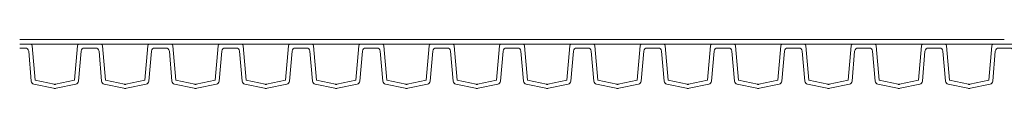
# Model space of a CAD drawing. Units: millimetres. Extents: x 13058 to 73590, y 5012 to 30714.
# Drawn here: x 19205 to 19494, y 25521 to 25536 of the extents above; entities that cross this region are included whole.
import ezdxf

# ---------------------------------------------------------------- set-up
doc = ezdxf.new("R2010")
doc.units = ezdxf.units.MM
doc.layers.add('Pragma-Inner-Layer', color=50, linetype='Continuous', lineweight=5)
doc.layers.add('Pragma-Rib-Layer', color=22, linetype='Continuous', lineweight=5)

msp = doc.modelspace()

# ---------------------------------------------------------------- linework, layer by layer
at = {"layer": 'Pragma-Inner-Layer'}
for p, q in [((19225.88766, 25535.67604), (19205.25766, 25535.67604)), ((19246.51766, 25535.67604), (19225.88766, 25535.67604)), ((19267.14766, 25535.67604), (19246.51766, 25535.67604)), ((19287.77766, 25535.67604), (19267.14766, 25535.67604)), ((19308.40766, 25535.67604), (19287.77766, 25535.67604)), ((19329.03766, 25535.67604), (19308.40766, 25535.67604)), ((19349.66766, 25535.67604), (19329.03766, 25535.67604)), ((19370.29766, 25535.67604), (19349.66766, 25535.67604)), ((19390.92766, 25535.67604), (19370.29766, 25535.67604)), ((19411.55766, 25535.67604), (19390.92766, 25535.67604)), ((19432.18766, 25535.67604), (19411.55766, 25535.67604)), ((19452.81766, 25535.67604), (19432.18766, 25535.67604)), ((19473.44766, 25535.67604), (19452.81766, 25535.67604)), ((19494.07766, 25535.67604), (19473.44766, 25535.67604)), ((19225.88766, 25534.27604), (19205.25766, 25534.27604)), ((19246.51766, 25534.27604), (19225.88766, 25534.27604)), ((19267.14766, 25534.27604), (19246.51766, 25534.27604)), ((19287.77766, 25534.27604), (19267.14766, 25534.27604)), ((19308.40766, 25534.27604), (19287.77766, 25534.27604)), ((19329.03766, 25534.27604), (19308.40766, 25534.27604)), ((19349.66766, 25534.27604), (19329.03766, 25534.27604)), ((19370.29766, 25534.27604), (19349.66766, 25534.27604)), ((19390.92766, 25534.27604), (19370.29766, 25534.27604)), ((19411.55766, 25534.27604), (19390.92766, 25534.27604)), ((19432.18766, 25534.27604), (19411.55766, 25534.27604)), ((19452.81766, 25534.27604), (19432.18766, 25534.27604)), ((19473.44766, 25534.27604), (19452.81766, 25534.27604)), ((19494.07766, 25534.27604), (19473.44766, 25534.27604))]:
    msp.add_line(p, q, dxfattribs=at)
at = {"layer": 'Pragma-Rib-Layer'}
for points in [[(19205.25766, 25534.27604), (19208.46283, 25534.27604, -0.388878732), (19208.96093, 25533.81962), (19209.84402, 25523.72583), (19215.40633, 25522.54352, 0.052407779), (19215.57266, 25522.52604, 0.052407779), (19215.73899, 25522.54352), (19221.30129, 25523.72583), (19222.18438, 25533.81962, -0.388878732), (19222.68248, 25534.27604), (19225.88766, 25534.27604)], [(19205.25766, 25533.17604), (19206.89632, 25533.17604, -0.388878732), (19207.89252, 25532.2632), (19208.66149, 25523.47381, 0.329750547), (19209.44977, 25522.58282), (19215.15683, 25521.36975, 0.052407779), (19215.57266, 25521.32604, 0.052407779), (19215.98848, 25521.36975), (19221.69554, 25522.58282, 0.329750547), (19222.48383, 25523.47381), (19223.2528, 25532.2632, -0.388878732), (19224.24899, 25533.17604), (19225.88766, 25533.17604)], [(19225.88766, 25534.27604), (19229.09283, 25534.27604, -0.388878732), (19229.59093, 25533.81962), (19230.47402, 25523.72583), (19236.03633, 25522.54352, 0.052407779), (19236.20266, 25522.52604, 0.052407779), (19236.36899, 25522.54352), (19241.93129, 25523.72583), (19242.81438, 25533.81962, -0.388878732), (19243.31248, 25534.27604), (19246.51766, 25534.27604)], [(19225.88766, 25533.17604), (19227.52632, 25533.17604, -0.388878732), (19228.52252, 25532.2632), (19229.29149, 25523.47381, 0.329750547), (19230.07977, 25522.58282), (19235.78683, 25521.36975, 0.052407779), (19236.20266, 25521.32604, 0.052407779), (19236.61848, 25521.36975), (19242.32554, 25522.58282, 0.329750547), (19243.11383, 25523.47381), (19243.8828, 25532.2632, -0.388878732), (19244.87899, 25533.17604), (19246.51766, 25533.17604)], [(19246.51766, 25534.27604), (19249.72283, 25534.27604, -0.388878732), (19250.22093, 25533.81962), (19251.10402, 25523.72583), (19256.66633, 25522.54352, 0.052407779), (19256.83266, 25522.52604, 0.052407779), (19256.99899, 25522.54352), (19262.56129, 25523.72583), (19263.44438, 25533.81962, -0.388878732), (19263.94248, 25534.27604), (19267.14766, 25534.27604)], [(19246.51766, 25533.17604), (19248.15632, 25533.17604, -0.388878732), (19249.15252, 25532.2632), (19249.92149, 25523.47381, 0.329750547), (19250.70977, 25522.58282), (19256.41683, 25521.36975, 0.052407779), (19256.83266, 25521.32604, 0.052407779), (19257.24848, 25521.36975), (19262.95554, 25522.58282, 0.329750547), (19263.74383, 25523.47381), (19264.5128, 25532.2632, -0.388878732), (19265.50899, 25533.17604), (19267.14766, 25533.17604)], [(19267.14766, 25534.27604), (19270.35283, 25534.27604, -0.388878732), (19270.85093, 25533.81962), (19271.73402, 25523.72583), (19277.29633, 25522.54352, 0.052407779), (19277.46266, 25522.52604, 0.052407779), (19277.62899, 25522.54352), (19283.19129, 25523.72583), (19284.07438, 25533.81962, -0.388878732), (19284.57248, 25534.27604), (19287.77766, 25534.27604)], [(19267.14766, 25533.17604), (19268.78632, 25533.17604, -0.388878732), (19269.78252, 25532.2632), (19270.55149, 25523.47381, 0.329750547), (19271.33977, 25522.58282), (19277.04683, 25521.36975, 0.052407779), (19277.46266, 25521.32604, 0.052407779), (19277.87848, 25521.36975), (19283.58554, 25522.58282, 0.329750547), (19284.37383, 25523.47381), (19285.1428, 25532.2632, -0.388878732), (19286.13899, 25533.17604), (19287.77766, 25533.17604)], [(19287.77766, 25534.27604), (19290.98283, 25534.27604, -0.388878732), (19291.48093, 25533.81962), (19292.36402, 25523.72583), (19297.92633, 25522.54352, 0.052407779), (19298.09266, 25522.52604, 0.052407779), (19298.25899, 25522.54352), (19303.82129, 25523.72583), (19304.70438, 25533.81962, -0.388878732), (19305.20248, 25534.27604), (19308.40766, 25534.27604)], [(19287.77766, 25533.17604), (19289.41632, 25533.17604, -0.388878732), (19290.41252, 25532.2632), (19291.18149, 25523.47381, 0.329750547), (19291.96977, 25522.58282), (19297.67683, 25521.36975, 0.052407779), (19298.09266, 25521.32604, 0.052407779), (19298.50848, 25521.36975), (19304.21554, 25522.58282, 0.329750547), (19305.00383, 25523.47381), (19305.7728, 25532.2632, -0.388878732), (19306.76899, 25533.17604), (19308.40766, 25533.17604)], [(19308.40766, 25534.27604), (19311.61283, 25534.27604, -0.388878732), (19312.11093, 25533.81962), (19312.99402, 25523.72583), (19318.55633, 25522.54352, 0.052407779), (19318.72266, 25522.52604, 0.052407779), (19318.88899, 25522.54352), (19324.45129, 25523.72583), (19325.33438, 25533.81962, -0.388878732), (19325.83248, 25534.27604), (19329.03766, 25534.27604)], [(19308.40766, 25533.17604), (19310.04632, 25533.17604, -0.388878732), (19311.04252, 25532.2632), (19311.81149, 25523.47381, 0.329750547), (19312.59977, 25522.58282), (19318.30683, 25521.36975, 0.052407779), (19318.72266, 25521.32604, 0.052407779), (19319.13848, 25521.36975), (19324.84554, 25522.58282, 0.329750547), (19325.63383, 25523.47381), (19326.4028, 25532.2632, -0.388878732), (19327.39899, 25533.17604), (19329.03766, 25533.17604)], [(19329.03766, 25534.27604), (19332.24283, 25534.27604, -0.388878732), (19332.74093, 25533.81962), (19333.62402, 25523.72583), (19339.18633, 25522.54352, 0.052407779), (19339.35266, 25522.52604, 0.052407779), (19339.51899, 25522.54352), (19345.08129, 25523.72583), (19345.96438, 25533.81962, -0.388878732), (19346.46248, 25534.27604), (19349.66766, 25534.27604)], [(19329.03766, 25533.17604), (19330.67632, 25533.17604, -0.388878732), (19331.67252, 25532.2632), (19332.44149, 25523.47381, 0.329750547), (19333.22977, 25522.58282), (19338.93683, 25521.36975, 0.052407779), (19339.35266, 25521.32604, 0.052407779), (19339.76848, 25521.36975), (19345.47554, 25522.58282, 0.329750547), (19346.26383, 25523.47381), (19347.0328, 25532.2632, -0.388878732), (19348.02899, 25533.17604), (19349.66766, 25533.17604)], [(19349.66766, 25534.27604), (19352.87283, 25534.27604, -0.388878732), (19353.37093, 25533.81962), (19354.25402, 25523.72583), (19359.81633, 25522.54352, 0.052407779), (19359.98266, 25522.52604, 0.052407779), (19360.14899, 25522.54352), (19365.71129, 25523.72583), (19366.59438, 25533.81962, -0.388878732), (19367.09248, 25534.27604), (19370.29766, 25534.27604)], [(19349.66766, 25533.17604), (19351.30632, 25533.17604, -0.388878732), (19352.30252, 25532.2632), (19353.07149, 25523.47381, 0.329750547), (19353.85977, 25522.58282), (19359.56683, 25521.36975, 0.052407779), (19359.98266, 25521.32604, 0.052407779), (19360.39848, 25521.36975), (19366.10554, 25522.58282, 0.329750547), (19366.89383, 25523.47381), (19367.6628, 25532.2632, -0.388878732), (19368.65899, 25533.17604), (19370.29766, 25533.17604)], [(19370.29766, 25534.27604), (19373.50283, 25534.27604, -0.388878732), (19374.00093, 25533.81962), (19374.88402, 25523.72583), (19380.44633, 25522.54352, 0.052407779), (19380.61266, 25522.52604, 0.052407779), (19380.77899, 25522.54352), (19386.34129, 25523.72583), (19387.22438, 25533.81962, -0.388878732), (19387.72248, 25534.27604), (19390.92766, 25534.27604)], [(19370.29766, 25533.17604), (19371.93632, 25533.17604, -0.388878732), (19372.93252, 25532.2632), (19373.70149, 25523.47381, 0.329750547), (19374.48977, 25522.58282), (19380.19683, 25521.36975, 0.052407779), (19380.61266, 25521.32604, 0.052407779), (19381.02848, 25521.36975), (19386.73554, 25522.58282, 0.329750547), (19387.52383, 25523.47381), (19388.2928, 25532.2632, -0.388878732), (19389.28899, 25533.17604), (19390.92766, 25533.17604)], [(19390.92766, 25534.27604), (19394.13283, 25534.27604, -0.388878732), (19394.63093, 25533.81962), (19395.51402, 25523.72583), (19401.07633, 25522.54352, 0.052407779), (19401.24266, 25522.52604, 0.052407779), (19401.40899, 25522.54352), (19406.97129, 25523.72583), (19407.85438, 25533.81962, -0.388878732), (19408.35248, 25534.27604), (19411.55766, 25534.27604)], [(19390.92766, 25533.17604), (19392.56632, 25533.17604, -0.388878732), (19393.56252, 25532.2632), (19394.33149, 25523.47381, 0.329750547), (19395.11977, 25522.58282), (19400.82683, 25521.36975, 0.052407779), (19401.24266, 25521.32604, 0.052407779), (19401.65848, 25521.36975), (19407.36554, 25522.58282, 0.329750547), (19408.15383, 25523.47381), (19408.9228, 25532.2632, -0.388878732), (19409.91899, 25533.17604), (19411.55766, 25533.17604)], [(19411.55766, 25534.27604), (19414.76283, 25534.27604, -0.388878732), (19415.26093, 25533.81962), (19416.14402, 25523.72583), (19421.70633, 25522.54352, 0.052407779), (19421.87266, 25522.52604, 0.052407779), (19422.03899, 25522.54352), (19427.60129, 25523.72583), (19428.48438, 25533.81962, -0.388878732), (19428.98248, 25534.27604), (19432.18766, 25534.27604)], [(19411.55766, 25533.17604), (19413.19632, 25533.17604, -0.388878732), (19414.19252, 25532.2632), (19414.96149, 25523.47381, 0.329750547), (19415.74977, 25522.58282), (19421.45683, 25521.36975, 0.052407779), (19421.87266, 25521.32604, 0.052407779), (19422.28848, 25521.36975), (19427.99554, 25522.58282, 0.329750547), (19428.78383, 25523.47381), (19429.5528, 25532.2632, -0.388878732), (19430.54899, 25533.17604), (19432.18766, 25533.17604)], [(19432.18766, 25534.27604), (19435.39283, 25534.27604, -0.388878732), (19435.89093, 25533.81962), (19436.77402, 25523.72583), (19442.33633, 25522.54352, 0.052407779), (19442.50266, 25522.52604, 0.052407779), (19442.66899, 25522.54352), (19448.23129, 25523.72583), (19449.11438, 25533.81962, -0.388878732), (19449.61248, 25534.27604), (19452.81766, 25534.27604)], [(19432.18766, 25533.17604), (19433.82632, 25533.17604, -0.388878732), (19434.82252, 25532.2632), (19435.59149, 25523.47381, 0.329750547), (19436.37977, 25522.58282), (19442.08683, 25521.36975, 0.052407779), (19442.50266, 25521.32604, 0.052407779), (19442.91848, 25521.36975), (19448.62554, 25522.58282, 0.329750547), (19449.41383, 25523.47381), (19450.1828, 25532.2632, -0.388878732), (19451.17899, 25533.17604), (19452.81766, 25533.17604)], [(19452.81766, 25534.27604), (19456.02283, 25534.27604, -0.388878732), (19456.52093, 25533.81962), (19457.40402, 25523.72583), (19462.96633, 25522.54352, 0.052407779), (19463.13266, 25522.52604, 0.052407779), (19463.29899, 25522.54352), (19468.86129, 25523.72583), (19469.74438, 25533.81962, -0.388878732), (19470.24248, 25534.27604), (19473.44766, 25534.27604)], [(19452.81766, 25533.17604), (19454.45632, 25533.17604, -0.388878732), (19455.45252, 25532.2632), (19456.22149, 25523.47381, 0.329750547), (19457.00977, 25522.58282), (19462.71683, 25521.36975, 0.052407779), (19463.13266, 25521.32604, 0.052407779), (19463.54848, 25521.36975), (19469.25554, 25522.58282, 0.329750547), (19470.04383, 25523.47381), (19470.8128, 25532.2632, -0.388878732), (19471.80899, 25533.17604), (19473.44766, 25533.17604)], [(19473.44766, 25534.27604), (19476.65283, 25534.27604, -0.388878732), (19477.15093, 25533.81962), (19478.03402, 25523.72583), (19483.59633, 25522.54352, 0.052407779), (19483.76266, 25522.52604, 0.052407779), (19483.92899, 25522.54352), (19489.49129, 25523.72583), (19490.37438, 25533.81962, -0.388878732), (19490.87248, 25534.27604), (19494.07766, 25534.27604)], [(19473.44766, 25533.17604), (19475.08632, 25533.17604, -0.388878732), (19476.08252, 25532.2632), (19476.85149, 25523.47381, 0.329750547), (19477.63977, 25522.58282), (19483.34683, 25521.36975, 0.052407779), (19483.76266, 25521.32604, 0.052407779), (19484.17848, 25521.36975), (19489.88554, 25522.58282, 0.329750547), (19490.67383, 25523.47381), (19491.4428, 25532.2632, -0.388878732), (19492.43899, 25533.17604), (19494.07766, 25533.17604)], [(19494.07766, 25534.27604), (19497.28283, 25534.27604, -0.388878732), (19497.78093, 25533.81962), (19498.66402, 25523.72583), (19504.22633, 25522.54352, 0.052407779), (19504.39266, 25522.52604, 0.052407779), (19504.55899, 25522.54352), (19510.12129, 25523.72583), (19511.00438, 25533.81962, -0.388878732), (19511.50248, 25534.27604), (19514.70766, 25534.27604)], [(19494.07766, 25533.17604), (19495.71632, 25533.17604, -0.388878732), (19496.71252, 25532.2632), (19497.48149, 25523.47381, 0.329750547), (19498.26977, 25522.58282), (19503.97683, 25521.36975, 0.052407779), (19504.39266, 25521.32604, 0.052407779), (19504.80848, 25521.36975), (19510.51554, 25522.58282, 0.329750547), (19511.30383, 25523.47381), (19512.0728, 25532.2632, -0.388878732), (19513.06899, 25533.17604), (19514.70766, 25533.17604)]]:
    msp.add_lwpolyline(points, format="xyb", dxfattribs=at)

doc.saveas('drawing.dxf')
